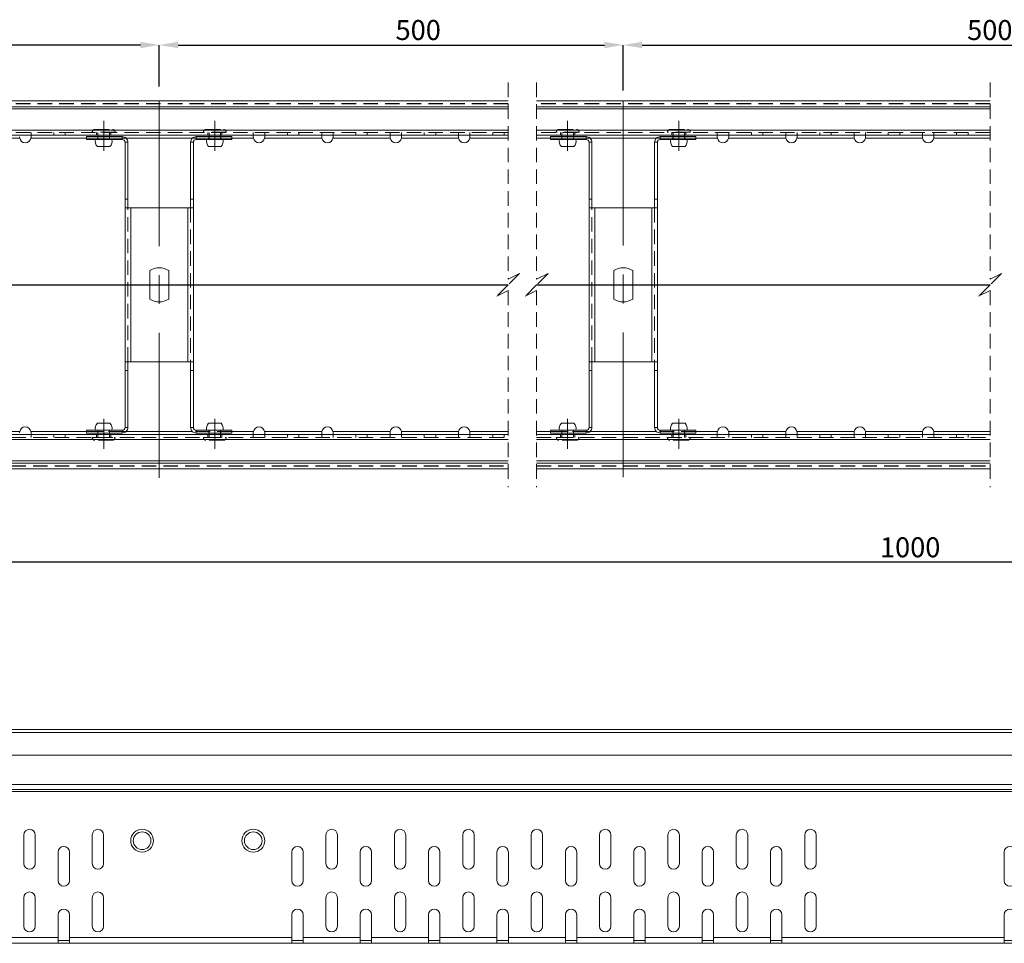
# Model space of a CAD drawing. Extents: x 282 to 1182, y 216 to 870.
# Drawn here: x 473 to 646, y 578 to 740 of the extents above; entities that cross this region are included whole.
import ezdxf

# ---------------------------------------------------------------- set-up
doc = ezdxf.new("R2010")
doc.units = 0
doc.header["$LTSCALE"] = 2
doc.linetypes.add('CENTERX2', pattern=[20.32, 12.7, -2.54, 2.54, -2.54])
doc.linetypes.add('HIDDEN', pattern=[1.905, 1.27, -0.635])
doc.layers.get('0').update_dxf_attribs({"linetype": 'CONTINUOUS'})
doc.layers.get('Defpoints').update_dxf_attribs({"linetype": 'CONTINUOUS'})
doc.layers.add('SICHTBAR', color=7, linetype='CONTINUOUS')
doc.styles.add('SLDTEXTSTYLE3', font='TXT', dxfattribs={"width": 0.75})
doc.dimstyles.new('SLDDIMSTYLE1', dxfattribs={"dimtxt": 3.5, "dimasz": 3.302, "dimexe": 0, "dimexo": 0.0625, "dimgap": 0.875, "dimtad": 1, "dimlfac": 2, "dimrnd": 1e-09, "dimzin": 12, "dimdsep": 46, "dimtxsty": 'SLDTEXTSTYLE3', "dimsah": 1, "dimcen": 0.09, "dimadec": 0, "dimazin": 3, "dimtfac": 1, "dimtofl": 0, "dimtmove": 0, "dimatfit": 3, "dimfxl": 0, "dimfrac": 2, "dimtolj": 1, "dimtzin": 12, "dimarcsym": 0})

# ---------------------------------------------------------------- blocks, each defined once
blk = doc.blocks.new('*D29')
at = {"layer": 'Defpoints', "color": 0}
for p in [(379.18, 644.61), (379.18, 614.76), (879.18, 614.76)]:
    blk.add_point(p, dxfattribs=at)
at = {"layer": 'SICHTBAR', "color": 0, "lineweight": -2}
for p, q in [((379.18, 614.82), (379.18, 644.61)), ((875.88, 644.61), (382.48, 644.61)), ((879.18, 614.82), (879.18, 644.61))]:
    blk.add_line(p, q, dxfattribs=at)
at = {"layer": 'SICHTBAR', "color": 0}
for points in [[(382.48, 645.16), (382.48, 644.06), (379.18, 644.61)], [(875.88, 645.16), (875.88, 644.06), (879.18, 644.61)]]:
    blk.add_solid(points, dxfattribs=at)
at = {"layer": 'SICHTBAR', "color": 0, "insert": (629.18, 648.99), "char_height": 3.5, "attachment_point": 2, "style": 'SLDTEXTSTYLE3'}
blk.add_mtext('\\A1;1000', dxfattribs=at)
blk = doc.blocks.new('*D36')
at = {"layer": 'Defpoints', "color": 0}
for p in [(372.43, 735.34), (497.43, 728.02), (372.43, 725.57)]:
    blk.add_point(p, dxfattribs=at)
at = {"layer": 'SICHTBAR', "color": 0, "lineweight": -2}
for p, q in [((372.43, 725.64), (372.43, 735.34)), ((494.13, 735.34), (375.73, 735.34)), ((497.43, 728.08), (497.43, 735.34))]:
    blk.add_line(p, q, dxfattribs=at)
at = {"layer": 'SICHTBAR', "color": 0}
for points in [[(375.73, 735.89), (375.73, 734.79), (372.43, 735.34)], [(494.13, 735.89), (494.13, 734.79), (497.43, 735.34)]]:
    blk.add_solid(points, dxfattribs=at)
at = {"layer": 'SICHTBAR', "color": 0, "insert": (434.77, 739.72), "char_height": 3.5, "attachment_point": 2, "style": 'SLDTEXTSTYLE3'}
blk.add_mtext('\\A1;250', dxfattribs=at)
blk = doc.blocks.new('*D37')
at = {"layer": 'Defpoints', "color": 0}
for p in [(578.84, 735.34), (497.43, 728.02), (578.84, 727.29)]:
    blk.add_point(p, dxfattribs=at)
at = {"layer": 'SICHTBAR', "color": 0, "lineweight": -2}
for p, q in [((497.43, 728.08), (497.43, 735.34)), ((500.73, 735.34), (575.54, 735.34)), ((578.84, 727.36), (578.84, 735.34))]:
    blk.add_line(p, q, dxfattribs=at)
at = {"layer": 'SICHTBAR', "color": 0}
for points in [[(500.73, 735.89), (500.73, 734.79), (497.43, 735.34)], [(575.54, 735.89), (575.54, 734.79), (578.84, 735.34)]]:
    blk.add_solid(points, dxfattribs=at)
at = {"layer": 'SICHTBAR', "color": 0, "insert": (542.87, 739.72), "char_height": 3.5, "attachment_point": 2, "style": 'SLDTEXTSTYLE3'}
blk.add_mtext('\\A1;500', dxfattribs=at)
blk = doc.blocks.new('*D38')
at = {"layer": 'Defpoints', "color": 0}
for p in [(707.46, 735.34), (578.84, 727.29), (707.46, 726.6)]:
    blk.add_point(p, dxfattribs=at)
at = {"layer": 'SICHTBAR', "color": 0, "lineweight": -2}
for p, q in [((578.84, 727.36), (578.84, 735.34)), ((582.14, 735.34), (704.16, 735.34)), ((707.46, 726.66), (707.46, 735.34))]:
    blk.add_line(p, q, dxfattribs=at)
at = {"layer": 'SICHTBAR', "color": 0}
for points in [[(582.14, 735.89), (582.14, 734.79), (578.84, 735.34)], [(704.16, 735.89), (704.16, 734.79), (707.46, 735.34)]]:
    blk.add_solid(points, dxfattribs=at)
at = {"layer": 'SICHTBAR', "color": 0, "insert": (643.15, 739.72), "char_height": 3.5, "attachment_point": 2, "style": 'SLDTEXTSTYLE3'}
blk.add_mtext('\\A1;500', dxfattribs=at)
blk = doc.blocks.new('SW_CENTERMARKSYMBOL_10')
at = {"layer": 'SICHTBAR', "color": 0}
for p, q in [((2.5, 0), (111.21, 0)), ((116.21, 0), (195.76, 0))]:
    blk.add_line(p, q, dxfattribs=at)

msp = doc.modelspace()

# ---------------------------------------------------------------- linework, layer by layer
at = {"color": 7, "linetype": 'HIDDEN', "lineweight": 0}
for p, q in [((558.6415, 728.7492), (558.6415, 694.2742)), ((563.6415, 728.7492), (563.6415, 694.2742)), ((643.1903, 728.7492), (643.1903, 694.2742)), ((558.6415, 725.0742), (372.4329, 725.0742)), ((558.6415, 725.0242), (372.4329, 725.0242)), ((372.4329, 724.1559), (558.6415, 724.1559)), ((643.1903, 725.0742), (563.6415, 725.0742)), ((643.1903, 725.0242), (563.6415, 725.0242)), ((563.6415, 724.1559), (643.1903, 724.1559)), ((372.4329, 720.3925), (558.6415, 720.3925)), ((486.1329, 720.5242), (489.2329, 720.5242)), ((505.6329, 720.5242), (508.7329, 720.5242)), ((563.6415, 720.3925), (643.1903, 720.3925)), ((567.5389, 720.5242), (570.6389, 720.5242)), ((587.0389, 720.5242), (590.1389, 720.5242)), ((558.6415, 720.0242), (372.4329, 720.0242)), ((462.917, 719.0242), (472.9489, 719.0242)), ((474.917, 719.0242), (513.9489, 719.0242)), ((474.9329, 719.5242), (474.9329, 720.0242)), ((478.9329, 720.0242), (478.9329, 719.5242)), ((480.9329, 720.0242), (480.9329, 719.5242)), ((484.6829, 719.0242), (491.5944, 719.0242)), ((485.6829, 720.0742), (485.6829, 720.0242)), ((489.6774, 720.0742), (485.6885, 720.0742)), ((486.4329, 720.0242), (486.4329, 719.5242)), ((486.6329, 719.2742), (486.6329, 718.7742)), ((486.6829, 720.0242), (486.6829, 719.5242)), ((486.6829, 719.2742), (486.6829, 718.7742)), ((488.6829, 719.5242), (488.6829, 720.0242)), ((488.6829, 718.7742), (488.6829, 719.2742)), ((488.7329, 718.7742), (488.7329, 719.2742)), ((488.9329, 719.5242), (488.9329, 720.0242)), ((489.6829, 720.0242), (489.6829, 720.0742)), ((490.9329, 718.7742), (490.9329, 719.2742)), ((503.2715, 719.0242), (510.1829, 719.0242)), ((503.9329, 718.7742), (503.9329, 719.2742)), ((505.1829, 720.0742), (505.1829, 720.0242)), ((509.1773, 720.0742), (505.1885, 720.0742)), ((505.9329, 720.0242), (505.9329, 719.5242)), ((506.133, 719.2742), (506.133, 718.7742)), ((506.1829, 720.0242), (506.1829, 719.5242)), ((506.1829, 719.2742), (506.1829, 718.7742)), ((508.1829, 719.5242), (508.1829, 720.0242)), ((508.1829, 718.7742), (508.1829, 719.2742)), ((508.2329, 718.7742), (508.2329, 719.2742)), ((508.4329, 719.5242), (508.4329, 720.0242)), ((509.183, 720.0242), (509.183, 720.0742)), ((513.9329, 719.5242), (513.9329, 720.0242)), ((513.9329, 719.1418), (513.9329, 719.2594)), ((515.917, 719.0242), (525.9489, 719.0242)), ((515.9329, 719.5242), (515.9329, 720.0242)), ((519.9329, 720.0242), (519.9329, 719.5242)), ((521.933, 720.0242), (521.933, 719.5242)), ((525.9329, 719.5242), (525.9329, 720.0242)), ((525.9329, 719.1418), (525.9329, 719.2594)), ((527.917, 719.0242), (537.9489, 719.0242)), ((527.9329, 719.5242), (527.9329, 720.0242)), ((531.9329, 720.0242), (531.9329, 719.5242)), ((533.9329, 720.0242), (533.9329, 719.5242)), ((537.9329, 719.5242), (537.9329, 720.0242)), ((537.9329, 719.1418), (537.9329, 719.2594)), ((539.917, 719.0242), (549.9489, 719.0242)), ((539.9329, 719.5242), (539.9329, 720.0242)), ((543.9329, 720.0242), (543.9329, 719.5242)), ((545.9329, 720.0242), (545.9329, 719.5242)), ((549.9329, 719.5242), (549.9329, 720.0242)), ((549.9329, 719.1418), (549.9329, 719.2594)), ((551.9169, 719.0242), (558.6415, 719.0242)), ((551.933, 719.5242), (551.933, 720.0242)), ((555.9329, 720.0242), (555.9329, 719.5242)), ((557.9329, 720.0242), (557.9329, 719.5242)), ((643.1903, 720.0242), (563.6415, 720.0242)), ((563.6415, 719.0242), (595.3548, 719.0242)), ((566.0889, 719.0242), (573.0003, 719.0242)), ((567.0889, 720.0742), (567.0889, 720.0242)), ((571.0833, 720.0742), (567.0944, 720.0742)), ((567.8388, 720.0242), (567.8388, 719.5242)), ((568.0389, 719.2742), (568.0389, 718.7742)), ((568.0889, 720.0242), (568.0889, 719.5242)), ((568.0889, 719.2742), (568.0889, 718.7742)), ((570.0888, 719.5242), (570.0888, 720.0242)), ((570.0888, 718.7742), (570.0888, 719.2742)), ((570.1389, 718.7742), (570.1389, 719.2742)), ((570.3389, 719.5242), (570.3389, 720.0242)), ((571.0889, 720.0242), (571.0889, 720.0742)), ((572.3388, 718.7742), (572.3388, 719.2742)), ((584.6774, 719.0242), (591.5889, 719.0242)), ((585.3389, 718.7742), (585.3389, 719.2742)), ((586.5889, 720.0742), (586.5889, 720.0242)), ((590.5833, 720.0742), (586.5944, 720.0742)), ((587.3389, 720.0242), (587.3389, 719.5242)), ((587.5389, 719.2742), (587.5389, 718.7742)), ((587.5889, 720.0242), (587.5889, 719.5242)), ((587.5889, 719.2742), (587.5889, 718.7742)), ((589.5889, 719.5242), (589.5889, 720.0242)), ((589.5889, 718.7742), (589.5889, 719.2742)), ((589.6389, 718.7742), (589.6389, 719.2742)), ((589.8389, 719.5242), (589.8389, 720.0242)), ((590.5889, 720.0242), (590.5889, 720.0742)), ((595.3389, 719.5242), (595.3389, 720.0242)), ((595.3389, 719.1418), (595.3389, 719.2594)), ((597.3229, 719.0242), (607.3548, 719.0242)), ((597.3389, 719.5242), (597.3389, 720.0242)), ((601.3389, 720.0242), (601.3389, 719.5242)), ((603.3389, 720.0242), (603.3389, 719.5242)), ((607.3389, 719.5242), (607.3389, 720.0242)), ((607.3389, 719.1418), (607.3389, 719.2594)), ((609.3229, 719.0242), (619.3548, 719.0242)), ((609.3389, 719.5242), (609.3389, 720.0242)), ((613.3389, 720.0242), (613.3389, 719.5242)), ((615.3389, 720.0242), (615.3389, 719.5242)), ((619.3389, 719.5242), (619.3389, 720.0242)), ((619.3389, 719.1418), (619.3389, 719.2594)), ((621.3229, 719.0242), (631.3548, 719.0242)), ((621.3389, 719.5242), (621.3389, 720.0242)), ((625.3389, 720.0242), (625.3389, 719.5242)), ((627.3389, 720.0242), (627.3389, 719.5242)), ((631.3389, 719.5242), (631.3389, 720.0242)), ((631.3389, 719.1418), (631.3389, 719.2594)), ((633.3229, 719.0242), (643.1903, 719.0242)), ((633.3389, 719.5242), (633.3389, 720.0242)), ((637.3389, 720.0242), (637.3389, 719.5242)), ((639.3389, 720.0242), (639.3389, 719.5242)), ((491.4329, 718.2742), (491.933, 718.2742)), ((503.433, 718.2742), (502.9329, 718.2742)), ((572.8389, 718.2742), (573.3389, 718.2742)), ((584.8389, 718.2742), (584.3389, 718.2742)), ((491.933, 679.7742), (491.933, 706.7742)), ((492.4329, 706.7742), (492.4329, 679.7742)), ((502.4329, 679.7742), (502.4329, 706.7742)), ((502.9329, 706.7742), (502.9329, 679.7742)), ((573.3389, 679.7742), (573.3389, 706.7742)), ((573.8389, 706.7742), (573.8389, 679.7742)), ((583.8389, 679.7742), (583.8389, 706.7742)), ((584.3389, 706.7742), (584.3389, 679.7742)), ((558.6415, 694.2742), (560.6415, 695.2742)), ((560.6415, 695.2742), (558.6415, 693.2742)), ((563.6415, 694.2742), (565.6415, 695.2742)), ((565.6415, 695.2742), (563.6415, 693.2742)), ((643.1903, 694.2742), (645.1903, 695.2742)), ((645.1903, 695.2742), (643.1903, 693.2742)), ((558.6415, 693.2742), (556.6415, 691.2742)), ((563.6415, 693.2742), (561.6415, 691.2742)), ((643.1903, 693.2742), (641.1903, 691.2742)), ((556.6415, 691.2742), (558.6415, 692.2742)), ((558.6415, 692.2742), (558.6415, 657.7992)), ((561.6415, 691.2742), (563.6415, 692.2742)), ((563.6415, 692.2742), (563.6415, 657.7992)), ((641.1903, 691.2742), (643.1903, 692.2742)), ((643.1903, 692.2742), (643.1903, 657.7992)), ((472.9489, 667.5242), (462.917, 667.5242)), ((513.9489, 667.5242), (474.917, 667.5242)), ((474.9329, 667.4066), (474.9329, 667.289)), ((474.9329, 667.0242), (474.9329, 666.5242)), ((478.9329, 667.0242), (478.9329, 666.5242)), ((480.9329, 667.0242), (480.9329, 666.5242)), ((491.5944, 667.5242), (484.6829, 667.5242)), ((486.4329, 667.0242), (486.4329, 666.5242)), ((486.6329, 667.7742), (486.6329, 667.2742)), ((486.6829, 667.7742), (486.6829, 667.2742)), ((486.6829, 667.0242), (486.6829, 666.5242)), ((488.6829, 667.2742), (488.6829, 667.7742)), ((488.6829, 666.5242), (488.6829, 667.0242)), ((488.7329, 667.2742), (488.7329, 667.7742)), ((488.9329, 666.5242), (488.9329, 667.0242)), ((490.9329, 667.7742), (490.9329, 667.2742)), ((491.4329, 668.2742), (491.933, 668.2742)), ((503.433, 668.2742), (502.9329, 668.2742)), ((510.1829, 667.5242), (503.2715, 667.5242)), ((503.9329, 667.7742), (503.9329, 667.2742)), ((505.9329, 667.0242), (505.9329, 666.5242)), ((506.133, 667.7742), (506.133, 667.2742)), ((506.1829, 667.7742), (506.1829, 667.2742)), ((506.1829, 667.0242), (506.1829, 666.5242)), ((508.1829, 667.2742), (508.1829, 667.7742)), ((508.1829, 666.5242), (508.1829, 667.0242)), ((508.2329, 667.2742), (508.2329, 667.7742)), ((508.4329, 666.5242), (508.4329, 667.0242)), ((513.9329, 667.0242), (513.9329, 666.5242)), ((525.9489, 667.5242), (515.917, 667.5242)), ((515.9329, 667.4066), (515.9329, 667.289)), ((515.9329, 667.0242), (515.9329, 666.5242)), ((519.9329, 667.0242), (519.9329, 666.5242)), ((521.933, 667.0242), (521.933, 666.5242)), ((525.9329, 667.0242), (525.9329, 666.5242)), ((537.9489, 667.5242), (527.917, 667.5242)), ((527.9329, 667.4066), (527.9329, 667.289)), ((527.9329, 667.0242), (527.9329, 666.5242)), ((531.9329, 667.0242), (531.9329, 666.5242)), ((533.9329, 667.0242), (533.9329, 666.5242)), ((537.9329, 667.0242), (537.9329, 666.5242)), ((549.9489, 667.5242), (539.917, 667.5242)), ((539.9329, 667.4066), (539.9329, 667.289)), ((539.9329, 667.0242), (539.9329, 666.5242)), ((543.9329, 667.0242), (543.9329, 666.5242)), ((545.9329, 667.0242), (545.9329, 666.5242)), ((549.9329, 667.0242), (549.9329, 666.5242)), ((558.6415, 667.5242), (551.9169, 667.5242)), ((551.933, 667.4066), (551.933, 667.289)), ((551.933, 667.0242), (551.933, 666.5242)), ((555.9329, 667.0242), (555.9329, 666.5242)), ((557.9329, 667.0242), (557.9329, 666.5242)), ((595.3548, 667.5242), (563.6415, 667.5242)), ((573.0003, 667.5242), (566.0889, 667.5242)), ((567.8388, 667.0242), (567.8388, 666.5242)), ((568.0389, 667.7742), (568.0389, 667.2742)), ((568.0889, 667.7742), (568.0889, 667.2742)), ((568.0889, 667.0242), (568.0889, 666.5242)), ((570.0888, 667.2742), (570.0888, 667.7742)), ((570.0888, 666.5242), (570.0888, 667.0242)), ((570.1389, 667.2742), (570.1389, 667.7742)), ((570.3389, 666.5242), (570.3389, 667.0242)), ((572.3388, 667.7742), (572.3388, 667.2742)), ((572.8389, 668.2742), (573.3389, 668.2742)), ((584.8389, 668.2742), (584.3389, 668.2742)), ((591.5889, 667.5242), (584.6774, 667.5242)), ((585.3389, 667.7742), (585.3389, 667.2742)), ((587.3389, 667.0242), (587.3389, 666.5242)), ((587.5389, 667.7742), (587.5389, 667.2742)), ((587.5889, 667.7742), (587.5889, 667.2742)), ((587.5889, 667.0242), (587.5889, 666.5242)), ((589.5889, 667.2742), (589.5889, 667.7742)), ((589.5889, 666.5242), (589.5889, 667.0242)), ((589.6389, 667.2742), (589.6389, 667.7742)), ((589.8389, 666.5242), (589.8389, 667.0242)), ((595.3389, 667.0242), (595.3389, 666.5242)), ((607.3548, 667.5242), (597.3229, 667.5242)), ((597.3389, 667.4066), (597.3389, 667.289)), ((597.3389, 667.0242), (597.3389, 666.5242)), ((601.3389, 667.0242), (601.3389, 666.5242)), ((603.3389, 667.0242), (603.3389, 666.5242)), ((607.3389, 667.0242), (607.3389, 666.5242)), ((619.3548, 667.5242), (609.3229, 667.5242)), ((609.3389, 667.4066), (609.3389, 667.289)), ((609.3389, 667.0242), (609.3389, 666.5242)), ((613.3389, 667.0242), (613.3389, 666.5242)), ((615.3389, 667.0242), (615.3389, 666.5242)), ((619.3389, 667.0242), (619.3389, 666.5242)), ((631.3548, 667.5242), (621.3229, 667.5242)), ((621.3389, 667.4066), (621.3389, 667.289)), ((621.3389, 667.0242), (621.3389, 666.5242)), ((625.3389, 667.0242), (625.3389, 666.5242)), ((627.3389, 667.0242), (627.3389, 666.5242)), ((631.3389, 667.0242), (631.3389, 666.5242)), ((643.1903, 667.5242), (633.3229, 667.5242)), ((633.3389, 667.4066), (633.3389, 667.289)), ((633.3389, 667.0242), (633.3389, 666.5242)), ((637.3389, 667.0242), (637.3389, 666.5242)), ((639.3389, 667.0242), (639.3389, 666.5242)), ((372.4329, 666.5242), (558.6415, 666.5242)), ((558.6415, 666.1559), (372.4329, 666.1559)), ((485.6829, 666.5242), (485.6829, 666.4742)), ((485.6885, 666.4742), (489.6774, 666.4742)), ((489.2329, 666.0242), (486.1329, 666.0242)), ((489.6829, 666.4742), (489.6829, 666.5242)), ((505.1829, 666.5242), (505.1829, 666.4742)), ((505.1885, 666.4742), (509.1773, 666.4742)), ((508.7329, 666.0242), (505.6329, 666.0242)), ((509.183, 666.4742), (509.183, 666.5242)), ((563.6415, 666.5242), (643.1903, 666.5242)), ((643.1903, 666.1559), (563.6415, 666.1559)), ((567.0889, 666.5242), (567.0889, 666.4742)), ((567.0944, 666.4742), (571.0833, 666.4742)), ((570.6389, 666.0242), (567.5389, 666.0242)), ((571.0889, 666.4742), (571.0889, 666.5242)), ((586.5889, 666.5242), (586.5889, 666.4742)), ((586.5944, 666.4742), (590.5833, 666.4742)), ((590.1389, 666.0242), (587.0389, 666.0242)), ((590.5889, 666.4742), (590.5889, 666.5242)), ((558.6415, 662.3925), (372.4329, 662.3925)), ((643.1903, 662.3925), (563.6415, 662.3925)), ((372.4329, 661.5242), (558.6415, 661.5242)), ((372.4329, 661.4742), (558.6415, 661.4742)), ((563.6415, 661.5242), (643.1903, 661.5242)), ((563.6415, 661.4742), (643.1903, 661.4742))]:
    msp.add_line(p, q, dxfattribs=at)
at = {"color": 7, "linetype": 'Continuous', "lineweight": 15}
for p, q in [((558.6415, 725.5742), (372.4329, 725.5742)), ((643.1903, 725.5742), (563.6415, 725.5742)), ((558.6415, 724.5242), (372.4329, 724.5242)), ((372.4329, 724.1559), (558.6415, 724.1559)), ((643.1903, 724.5242), (563.6415, 724.5242)), ((563.6415, 724.1559), (643.1903, 724.1559)), ((558.6415, 720.3925), (372.4329, 720.3925)), ((643.1903, 720.3925), (563.6415, 720.3925)), ((558.6415, 719.5242), (372.4329, 719.5242)), ((462.917, 719.0242), (472.9489, 719.0242)), ((472.9329, 719.2594), (472.9489, 719.0242)), ((472.9329, 719.1418), (472.9489, 719.0242)), ((474.917, 719.0242), (474.9329, 719.2594)), ((474.917, 719.0242), (474.9329, 719.1418)), ((474.9329, 719.1418), (474.9329, 719.5242)), ((484.6829, 719.2742), (484.6829, 718.7742)), ((490.9329, 719.2742), (484.6829, 719.2742)), ((490.9329, 718.7742), (484.6829, 718.7742)), ((486.6829, 719.5242), (486.6829, 719.2742)), ((488.6829, 719.2742), (488.6829, 719.5242)), ((490.9329, 718.7742), (490.9329, 719.2742)), ((503.9329, 718.7742), (503.9329, 719.2742)), ((510.1829, 719.2742), (503.9329, 719.2742)), ((510.1829, 718.7742), (503.9329, 718.7742)), ((506.1829, 719.5242), (506.1829, 719.2742)), ((508.1829, 719.2742), (508.1829, 719.5242)), ((510.1829, 719.2742), (510.1829, 718.7742)), ((513.9329, 719.5242), (513.9329, 719.1418)), ((513.9329, 719.2594), (513.9489, 719.0242)), ((513.9329, 719.1418), (513.9489, 719.0242)), ((515.917, 719.0242), (515.9329, 719.2594)), ((515.917, 719.0242), (515.9329, 719.1418)), ((515.917, 719.0242), (525.9489, 719.0242)), ((515.9329, 719.1418), (515.9329, 719.5242)), ((525.9329, 719.5242), (525.9329, 719.1418)), ((525.9329, 719.2594), (525.9489, 719.0242)), ((525.9329, 719.1418), (525.9489, 719.0242)), ((527.917, 719.0242), (527.9329, 719.2594)), ((527.917, 719.0242), (527.9329, 719.1418)), ((527.917, 719.0242), (537.9489, 719.0242)), ((527.9329, 719.1418), (527.9329, 719.5242)), ((537.9329, 719.5242), (537.9329, 719.1418)), ((537.9329, 719.2594), (537.9489, 719.0242)), ((537.9329, 719.1418), (537.9489, 719.0242)), ((539.917, 719.0242), (539.9329, 719.2594)), ((539.917, 719.0242), (539.9329, 719.1418)), ((539.917, 719.0242), (549.9489, 719.0242)), ((539.9329, 719.1418), (539.9329, 719.5242)), ((549.9329, 719.5242), (549.9329, 719.1418)), ((549.9329, 719.2594), (549.9489, 719.0242)), ((549.9329, 719.1418), (549.9489, 719.0242)), ((551.9169, 719.0242), (551.933, 719.2594)), ((551.9169, 719.0242), (551.933, 719.1418)), ((551.9169, 719.0242), (558.6415, 719.0242)), ((551.933, 719.1418), (551.933, 719.5242)), ((643.1903, 719.5242), (563.6415, 719.5242)), ((566.0889, 719.2742), (566.0889, 718.7742)), ((572.3388, 719.2742), (566.0889, 719.2742)), ((572.3388, 718.7742), (566.0889, 718.7742)), ((568.0889, 719.5242), (568.0889, 719.2742)), ((570.0888, 719.2742), (570.0888, 719.5242)), ((572.3388, 718.7742), (572.3388, 719.2742)), ((585.3389, 718.7742), (585.3389, 719.2742)), ((591.5889, 719.2742), (585.3389, 719.2742)), ((591.5889, 718.7742), (585.3389, 718.7742)), ((587.5889, 719.5242), (587.5889, 719.2742)), ((589.5889, 719.2742), (589.5889, 719.5242)), ((591.5889, 719.2742), (591.5889, 718.7742)), ((595.3389, 719.5242), (595.3389, 719.1418)), ((595.3389, 719.2594), (595.3548, 719.0242)), ((595.3389, 719.1418), (595.3548, 719.0242)), ((597.3229, 719.0242), (597.3389, 719.2594)), ((597.3229, 719.0242), (597.3389, 719.1418)), ((597.3229, 719.0242), (607.3548, 719.0242)), ((597.3389, 719.1418), (597.3389, 719.5242)), ((607.3389, 719.5242), (607.3389, 719.1418)), ((607.3389, 719.2594), (607.3548, 719.0242)), ((607.3389, 719.1418), (607.3548, 719.0242)), ((609.3229, 719.0242), (609.3389, 719.2594)), ((609.3229, 719.0242), (609.3389, 719.1418)), ((609.3229, 719.0242), (619.3548, 719.0242)), ((609.3389, 719.1418), (609.3389, 719.5242)), ((619.3389, 719.5242), (619.3389, 719.1418)), ((619.3389, 719.2594), (619.3548, 719.0242)), ((619.3389, 719.1418), (619.3548, 719.0242)), ((621.3229, 719.0242), (621.3389, 719.2594)), ((621.3229, 719.0242), (621.3389, 719.1418)), ((621.3229, 719.0242), (631.3548, 719.0242)), ((621.3389, 719.1418), (621.3389, 719.5242)), ((631.3389, 719.5242), (631.3389, 719.1418)), ((631.3389, 719.2594), (631.3548, 719.0242)), ((631.3389, 719.1418), (631.3548, 719.0242)), ((633.3229, 719.0242), (633.3389, 719.2594)), ((633.3229, 719.0242), (633.3389, 719.1418)), ((633.3229, 719.0242), (643.1903, 719.0242)), ((633.3389, 719.1418), (633.3389, 719.5242)), ((486.5829, 717.5242), (488.7829, 717.5242)), ((491.4329, 718.2742), (491.933, 718.2742)), ((491.4329, 718.2742), (491.4329, 708.2742)), ((491.933, 718.2742), (491.933, 708.2742)), ((503.433, 718.2742), (502.9329, 718.2742)), ((502.9329, 718.2742), (502.9329, 708.2742)), ((503.433, 718.2742), (503.433, 708.2742)), ((506.0829, 717.5242), (508.283, 717.5242)), ((567.9889, 717.5242), (570.1889, 717.5242)), ((572.8389, 718.2742), (573.3389, 718.2742)), ((572.8389, 718.2742), (572.8389, 708.2742)), ((573.3389, 718.2742), (573.3389, 708.2742)), ((584.8389, 718.2742), (584.3389, 718.2742)), ((584.3389, 718.2742), (584.3389, 708.2742)), ((584.8389, 718.2742), (584.8389, 708.2742)), ((587.4889, 717.5242), (589.6889, 717.5242)), ((491.933, 708.2742), (491.4329, 708.2742)), ((491.4329, 708.2742), (491.4329, 706.7742)), ((491.933, 708.2742), (491.933, 706.7742)), ((502.9329, 708.2742), (503.433, 708.2742)), ((502.9329, 708.2742), (502.9329, 706.7742)), ((503.433, 708.2742), (503.433, 706.7742)), ((573.3389, 708.2742), (572.8389, 708.2742)), ((572.8389, 708.2742), (572.8389, 706.7742)), ((573.3389, 708.2742), (573.3389, 706.7742)), ((584.3389, 708.2742), (584.8389, 708.2742)), ((584.3389, 708.2742), (584.3389, 706.7742)), ((584.8389, 708.2742), (584.8389, 706.7742)), ((491.4329, 679.7742), (491.4329, 706.7742)), ((491.438, 706.7742), (491.4329, 706.7742)), ((491.438, 706.7742), (492.4329, 706.7742)), ((492.4329, 706.7742), (492.4329, 679.7742)), ((492.4329, 706.7742), (502.4329, 706.7742)), ((502.4329, 679.7742), (502.4329, 706.7742)), ((502.4329, 706.7742), (503.4279, 706.7742)), ((503.4279, 706.7742), (503.433, 706.7742)), ((503.433, 679.7742), (503.433, 706.7742)), ((572.8389, 679.7742), (572.8389, 706.7742)), ((572.8439, 706.7742), (572.8389, 706.7742)), ((572.8439, 706.7742), (573.8389, 706.7742)), ((573.8389, 706.7742), (573.8389, 679.7742)), ((573.8389, 706.7742), (583.8389, 706.7742)), ((583.8389, 679.7742), (583.8389, 706.7742)), ((583.8389, 706.7742), (584.8338, 706.7742)), ((584.8338, 706.7742), (584.8389, 706.7742)), ((584.8389, 679.7742), (584.8389, 706.7742)), ((495.7579, 690.7854), (495.7579, 695.7631)), ((499.1079, 695.7631), (499.1079, 690.7854)), ((577.1639, 690.7854), (577.1639, 695.7631)), ((580.5139, 695.7631), (580.5139, 690.7854)), ((491.438, 679.7742), (491.4329, 679.7742)), ((491.4329, 678.2742), (491.4329, 679.7742)), ((492.4329, 679.7742), (491.438, 679.7742)), ((491.933, 678.2742), (491.933, 679.7742)), ((502.4329, 679.7742), (492.4329, 679.7742)), ((503.4279, 679.7742), (502.4329, 679.7742)), ((502.9329, 678.2742), (502.9329, 679.7742)), ((503.4279, 679.7742), (503.433, 679.7742)), ((503.433, 678.2742), (503.433, 679.7742)), ((572.8439, 679.7742), (572.8389, 679.7742)), ((572.8389, 678.2742), (572.8389, 679.7742)), ((573.8389, 679.7742), (572.8439, 679.7742)), ((573.3389, 678.2742), (573.3389, 679.7742)), ((583.8389, 679.7742), (573.8389, 679.7742)), ((584.8338, 679.7742), (583.8389, 679.7742)), ((584.3389, 678.2742), (584.3389, 679.7742)), ((584.8338, 679.7742), (584.8389, 679.7742)), ((584.8389, 678.2742), (584.8389, 679.7742)), ((491.933, 678.2742), (491.4329, 678.2742)), ((491.4329, 668.2742), (491.4329, 678.2742)), ((491.933, 668.2742), (491.933, 678.2742)), ((502.9329, 678.2742), (503.433, 678.2742)), ((502.9329, 668.2742), (502.9329, 678.2742)), ((503.433, 668.2742), (503.433, 678.2742)), ((573.3389, 678.2742), (572.8389, 678.2742)), ((572.8389, 668.2742), (572.8389, 678.2742)), ((573.3389, 668.2742), (573.3389, 678.2742)), ((584.3389, 678.2742), (584.8389, 678.2742)), ((584.3389, 668.2742), (584.3389, 678.2742)), ((584.8389, 668.2742), (584.8389, 678.2742)), ((488.7829, 669.0242), (486.5829, 669.0242)), ((508.283, 669.0242), (506.0829, 669.0242)), ((570.1889, 669.0242), (567.9889, 669.0242)), ((589.6889, 669.0242), (587.4889, 669.0242)), ((372.4329, 667.0242), (558.6415, 667.0242)), ((472.9489, 667.5242), (462.917, 667.5242)), ((472.9489, 667.5242), (472.9329, 667.289)), ((472.9489, 667.5242), (472.9329, 667.4066)), ((474.9329, 667.289), (474.917, 667.5242)), ((474.9329, 667.4066), (474.917, 667.5242)), ((474.9329, 667.0242), (474.9329, 667.4066)), ((484.6829, 667.2742), (484.6829, 667.7742)), ((484.6829, 667.7742), (490.9329, 667.7742)), ((484.6829, 667.2742), (490.9329, 667.2742)), ((486.6829, 667.2742), (486.6829, 667.0242)), ((488.6829, 667.0242), (488.6829, 667.2742)), ((490.9329, 667.7742), (490.9329, 667.2742)), ((491.4329, 668.2742), (491.933, 668.2742)), ((503.433, 668.2742), (502.9329, 668.2742)), ((503.9329, 667.7742), (503.9329, 667.2742)), ((503.9329, 667.7742), (510.1829, 667.7742)), ((503.9329, 667.2742), (510.1829, 667.2742)), ((506.1829, 667.2742), (506.1829, 667.0242)), ((508.1829, 667.0242), (508.1829, 667.2742)), ((510.1829, 667.2742), (510.1829, 667.7742)), ((513.9489, 667.5242), (513.9329, 667.289)), ((513.9489, 667.5242), (513.9329, 667.4066)), ((513.9329, 667.4066), (513.9329, 667.0242)), ((515.9329, 667.289), (515.917, 667.5242)), ((515.9329, 667.4066), (515.917, 667.5242)), ((525.9489, 667.5242), (515.917, 667.5242)), ((515.9329, 667.0242), (515.9329, 667.4066)), ((525.9489, 667.5242), (525.9329, 667.289)), ((525.9489, 667.5242), (525.9329, 667.4066)), ((525.9329, 667.4066), (525.9329, 667.0242)), ((527.9329, 667.289), (527.917, 667.5242)), ((527.9329, 667.4066), (527.917, 667.5242)), ((537.9489, 667.5242), (527.917, 667.5242)), ((527.9329, 667.0242), (527.9329, 667.4066)), ((537.9489, 667.5242), (537.9329, 667.289)), ((537.9489, 667.5242), (537.9329, 667.4066)), ((537.9329, 667.4066), (537.9329, 667.0242)), ((539.9329, 667.289), (539.917, 667.5242)), ((539.9329, 667.4066), (539.917, 667.5242)), ((549.9489, 667.5242), (539.917, 667.5242)), ((539.9329, 667.0242), (539.9329, 667.4066)), ((549.9489, 667.5242), (549.9329, 667.289)), ((549.9489, 667.5242), (549.9329, 667.4066)), ((549.9329, 667.4066), (549.9329, 667.0242)), ((551.933, 667.289), (551.9169, 667.5242)), ((551.933, 667.4066), (551.9169, 667.5242)), ((558.6415, 667.5242), (551.9169, 667.5242)), ((551.933, 667.0242), (551.933, 667.4066)), ((563.6415, 667.0242), (643.1903, 667.0242)), ((566.0889, 667.2742), (566.0889, 667.7742)), ((566.0889, 667.7742), (572.3388, 667.7742)), ((566.0889, 667.2742), (572.3388, 667.2742)), ((568.0889, 667.2742), (568.0889, 667.0242)), ((570.0888, 667.0242), (570.0888, 667.2742)), ((572.3388, 667.7742), (572.3388, 667.2742)), ((572.8389, 668.2742), (573.3389, 668.2742)), ((584.8389, 668.2742), (584.3389, 668.2742)), ((585.3389, 667.7742), (585.3389, 667.2742)), ((585.3389, 667.7742), (591.5889, 667.7742)), ((585.3389, 667.2742), (591.5889, 667.2742)), ((587.5889, 667.2742), (587.5889, 667.0242)), ((589.5889, 667.0242), (589.5889, 667.2742)), ((591.5889, 667.2742), (591.5889, 667.7742)), ((595.3548, 667.5242), (595.3389, 667.289)), ((595.3548, 667.5242), (595.3389, 667.4066)), ((595.3389, 667.4066), (595.3389, 667.0242)), ((597.3389, 667.289), (597.3229, 667.5242)), ((597.3389, 667.4066), (597.3229, 667.5242)), ((607.3548, 667.5242), (597.3229, 667.5242)), ((597.3389, 667.0242), (597.3389, 667.4066)), ((607.3548, 667.5242), (607.3389, 667.289)), ((607.3548, 667.5242), (607.3389, 667.4066)), ((607.3389, 667.4066), (607.3389, 667.0242)), ((609.3389, 667.289), (609.3229, 667.5242)), ((609.3389, 667.4066), (609.3229, 667.5242)), ((619.3548, 667.5242), (609.3229, 667.5242)), ((609.3389, 667.0242), (609.3389, 667.4066)), ((619.3548, 667.5242), (619.3389, 667.289)), ((619.3548, 667.5242), (619.3389, 667.4066)), ((619.3389, 667.4066), (619.3389, 667.0242)), ((621.3389, 667.289), (621.3229, 667.5242)), ((621.3389, 667.4066), (621.3229, 667.5242)), ((631.3548, 667.5242), (621.3229, 667.5242)), ((621.3389, 667.0242), (621.3389, 667.4066)), ((631.3548, 667.5242), (631.3389, 667.289)), ((631.3548, 667.5242), (631.3389, 667.4066)), ((631.3389, 667.4066), (631.3389, 667.0242)), ((633.3389, 667.289), (633.3229, 667.5242)), ((633.3389, 667.4066), (633.3229, 667.5242)), ((643.1903, 667.5242), (633.3229, 667.5242)), ((633.3389, 667.0242), (633.3389, 667.4066)), ((372.4329, 666.1559), (558.6415, 666.1559)), ((563.6415, 666.1559), (643.1903, 666.1559)), ((558.6415, 662.3925), (372.4329, 662.3925)), ((372.4329, 662.0242), (558.6415, 662.0242)), ((643.1903, 662.3925), (563.6415, 662.3925)), ((563.6415, 662.0242), (643.1903, 662.0242)), ((372.4329, 660.9742), (558.6415, 660.9742)), ((563.6415, 660.9742), (643.1903, 660.9742)), ((879.1818, 615.2814), (379.1818, 615.2814)), ((379.1818, 614.7564), (879.1818, 614.7564)), ((879.1818, 610.7814), (379.1818, 610.7814)), ((879.1818, 605.6497), (379.1818, 605.6497)), ((879.1818, 604.7814), (379.1818, 604.7814)), ((379.1818, 604.4131), (879.1818, 604.4131)), ((473.6818, 596.7814), (473.6818, 591.7814)), ((475.6818, 591.7814), (475.6818, 596.7814)), ((485.6818, 596.7814), (485.6818, 591.7814)), ((487.6818, 591.7814), (487.6818, 596.7814)), ((526.6818, 596.7814), (526.6818, 591.7814)), ((528.6818, 591.7814), (528.6818, 596.7814)), ((538.6818, 596.7814), (538.6818, 591.7814)), ((540.6818, 591.7814), (540.6818, 596.7814)), ((550.6818, 596.7814), (550.6818, 591.7814)), ((552.6818, 591.7814), (552.6818, 596.7814)), ((562.6818, 596.7814), (562.6818, 591.7814)), ((564.6818, 591.7814), (564.6818, 596.7814)), ((574.6818, 596.7814), (574.6818, 591.7814)), ((576.6818, 591.7814), (576.6818, 596.7814)), ((586.6818, 596.7814), (586.6818, 591.7814)), ((588.6818, 591.7814), (588.6818, 596.7814)), ((598.6818, 596.7814), (598.6818, 591.7814)), ((600.6818, 591.7814), (600.6818, 596.7814)), ((610.6818, 596.7814), (610.6818, 591.7814)), ((612.6818, 591.7814), (612.6818, 596.7814)), ((479.6818, 593.7814), (479.6818, 588.7814)), ((481.6818, 588.7814), (481.6818, 593.7814)), ((520.6818, 593.7814), (520.6818, 588.7814)), ((522.6818, 588.7814), (522.6818, 593.7814)), ((532.6818, 593.7814), (532.6818, 588.7814)), ((534.6818, 588.7814), (534.6818, 593.7814)), ((544.6818, 593.7814), (544.6818, 588.7814)), ((546.6818, 588.7814), (546.6818, 593.7814)), ((556.6818, 593.7814), (556.6818, 588.7814)), ((558.6818, 588.7814), (558.6818, 593.7814)), ((568.6818, 593.7814), (568.6818, 588.7814)), ((570.6818, 588.7814), (570.6818, 593.7814)), ((580.6818, 593.7814), (580.6818, 588.7814)), ((582.6818, 588.7814), (582.6818, 593.7814)), ((592.6818, 593.7814), (592.6818, 588.7814)), ((594.6818, 588.7814), (594.6818, 593.7814)), ((604.6818, 593.7814), (604.6818, 588.7814)), ((606.6818, 588.7814), (606.6818, 593.7814)), ((645.6818, 593.7814), (645.6818, 588.7814)), ((473.6818, 585.7814), (473.6818, 580.7814)), ((475.6818, 580.7814), (475.6818, 585.7814)), ((485.6818, 585.7814), (485.6818, 580.7814)), ((487.6818, 580.7814), (487.6818, 585.7814)), ((526.6818, 585.7814), (526.6818, 580.7814)), ((528.6818, 580.7814), (528.6818, 585.7814)), ((538.6818, 585.7814), (538.6818, 580.7814)), ((540.6818, 580.7814), (540.6818, 585.7814)), ((550.6818, 585.7814), (550.6818, 580.7814)), ((552.6818, 580.7814), (552.6818, 585.7814)), ((562.6818, 585.7814), (562.6818, 580.7814)), ((564.6818, 580.7814), (564.6818, 585.7814)), ((574.6818, 585.7814), (574.6818, 580.7814)), ((576.6818, 580.7814), (576.6818, 585.7814)), ((586.6818, 585.7814), (586.6818, 580.7814)), ((588.6818, 580.7814), (588.6818, 585.7814)), ((598.6818, 585.7814), (598.6818, 580.7814)), ((600.6818, 580.7814), (600.6818, 585.7814)), ((610.6818, 585.7814), (610.6818, 580.7814)), ((612.6818, 580.7814), (612.6818, 585.7814)), ((479.6818, 582.7814), (479.6818, 578.7814)), ((481.6818, 578.7814), (481.6818, 582.7814)), ((520.6818, 582.7814), (520.6818, 578.7814)), ((522.6818, 578.7814), (522.6818, 582.7814)), ((532.6818, 582.7814), (532.6818, 578.7814)), ((534.6818, 578.7814), (534.6818, 582.7814)), ((544.6818, 582.7814), (544.6818, 578.7814)), ((546.6818, 578.7814), (546.6818, 582.7814)), ((556.6818, 582.7814), (556.6818, 578.7814)), ((558.6818, 578.7814), (558.6818, 582.7814)), ((568.6818, 582.7814), (568.6818, 578.7814)), ((570.6818, 578.7814), (570.6818, 582.7814)), ((580.6818, 582.7814), (580.6818, 578.7814)), ((582.6818, 578.7814), (582.6818, 582.7814)), ((592.6818, 582.7814), (592.6818, 578.7814)), ((594.6818, 578.7814), (594.6818, 582.7814)), ((604.6818, 582.7814), (604.6818, 578.7814)), ((606.6818, 578.7814), (606.6818, 582.7814)), ((645.6818, 582.7814), (645.6818, 578.7814)), ((469.6818, 578.7814), (479.6818, 578.7814)), ((479.6818, 577.8095), (479.6818, 578.7814)), ((481.6818, 578.7814), (481.6818, 577.8095)), ((481.6818, 578.7814), (520.6818, 578.7814)), ((520.6818, 577.8095), (520.6818, 578.7814)), ((522.6818, 578.7814), (522.6818, 577.8095)), ((522.6818, 578.7814), (532.6818, 578.7814)), ((532.6818, 577.8095), (532.6818, 578.7814)), ((534.6818, 578.7814), (534.6818, 577.8095)), ((534.6818, 578.7814), (544.6818, 578.7814)), ((544.6818, 577.8095), (544.6818, 578.7814)), ((546.6818, 578.7814), (546.6818, 577.8095)), ((546.6818, 578.7814), (556.6818, 578.7814)), ((556.6818, 577.8095), (556.6818, 578.7814)), ((558.6818, 578.7814), (568.6818, 578.7814)), ((558.6818, 578.7814), (558.6818, 577.8095)), ((568.6818, 577.8095), (568.6818, 578.7814)), ((570.6818, 578.7814), (580.6818, 578.7814)), ((570.6818, 578.7814), (570.6818, 577.8095)), ((580.6818, 577.8095), (580.6818, 578.7814)), ((582.6818, 578.7814), (592.6818, 578.7814)), ((582.6818, 578.7814), (582.6818, 577.8095)), ((592.6818, 577.8095), (592.6818, 578.7814)), ((594.6818, 578.7814), (594.6818, 577.8095)), ((594.6818, 578.7814), (604.6818, 578.7814)), ((604.6818, 577.8095), (604.6818, 578.7814)), ((606.6818, 578.7814), (606.6818, 577.8095)), ((606.6818, 578.7814), (645.6818, 578.7814)), ((645.6818, 577.8095), (645.6818, 578.7814)), ((479.6978, 577.7814), (469.6658, 577.7814)), ((481.6658, 578.2814), (479.6978, 578.2814)), ((479.6978, 577.7814), (481.6658, 577.7814)), ((520.6978, 577.7814), (481.6658, 577.7814)), ((522.6658, 578.2814), (520.6978, 578.2814)), ((520.6978, 577.7814), (522.6658, 577.7814)), ((532.6978, 577.7814), (522.6658, 577.7814)), ((534.6658, 578.2814), (532.6978, 578.2814)), ((532.6978, 577.7814), (534.6658, 577.7814)), ((544.6978, 577.7814), (534.6658, 577.7814)), ((546.6658, 578.2814), (544.6978, 578.2814)), ((544.6978, 577.7814), (546.6658, 577.7814)), ((556.6978, 577.7814), (546.6658, 577.7814)), ((558.6658, 578.2814), (556.6978, 578.2814)), ((556.6978, 577.7814), (558.6658, 577.7814)), ((568.6978, 577.7814), (558.6658, 577.7814)), ((570.6658, 578.2814), (568.6978, 578.2814)), ((568.6978, 577.7814), (570.6658, 577.7814)), ((580.6978, 577.7814), (570.6658, 577.7814)), ((582.6658, 578.2814), (580.6978, 578.2814)), ((580.6978, 577.7814), (582.6658, 577.7814)), ((592.6978, 577.7814), (582.6658, 577.7814)), ((594.6658, 578.2814), (592.6978, 578.2814)), ((592.6978, 577.7814), (594.6658, 577.7814)), ((604.6978, 577.7814), (594.6658, 577.7814)), ((606.6658, 578.2814), (604.6978, 578.2814)), ((604.6978, 577.7814), (606.6658, 577.7814)), ((645.6978, 577.7814), (606.6658, 577.7814)), ((647.6658, 578.2814), (645.6978, 578.2814)), ((645.6978, 577.7814), (647.6658, 577.7814))]:
    msp.add_line(p, q, dxfattribs=at)
at = {"color": 8, "linetype": 'Continuous', "lineweight": 15}
for p, q in [((474.917, 719.0242), (484.6829, 719.0242)), ((491.5944, 719.0242), (503.2715, 719.0242)), ((510.1829, 719.0242), (513.9489, 719.0242)), ((563.6415, 719.0242), (566.0889, 719.0242)), ((573.0003, 719.0242), (584.6774, 719.0242)), ((591.5889, 719.0242), (595.3548, 719.0242)), ((484.6829, 667.5242), (474.917, 667.5242)), ((503.2715, 667.5242), (491.5944, 667.5242)), ((513.9489, 667.5242), (510.1829, 667.5242)), ((566.0889, 667.5242), (563.6415, 667.5242)), ((584.6774, 667.5242), (573.0003, 667.5242)), ((595.3548, 667.5242), (591.5889, 667.5242))]:
    msp.add_line(p, q, dxfattribs=at)
at = {"color": 7, "linetype": 'Continuous', "lineweight": 15}
for centre, radius in [((494.4318, 595.7814), 2), ((513.9318, 595.7814), 2), ((494.4318, 595.7814), 1.55), ((513.9318, 595.7814), 1.55)]:
    msp.add_circle(centre, radius, dxfattribs=at)
at = {"color": 7, "linetype": 'HIDDEN', "lineweight": 0}
for centre, start, end in [((486.1329, 720.0742), 90.000808, 179.997294), ((489.233, 720.0742), 359.996228, 90.001875), ((505.6329, 720.0742), 89.998125, 180.003772), ((508.7329, 720.0742), 0.002706, 89.999192), ((567.5389, 720.0742), 89.999467, 180.000533), ((570.6389, 720.0742), 359.999467, 90.000533), ((587.0389, 720.0742), 90.001086, 179.998914), ((590.1389, 720.0742), 359.999467, 90.000533), ((486.1329, 666.4742), 180.002706, 269.999192), ((489.233, 666.4742), 269.998125, 0.003772), ((505.6329, 666.4742), 179.996228, 270.001875), ((508.7329, 666.4742), 270.000808, 359.997294), ((567.5389, 666.4742), 179.999467, 270.000533), ((570.6389, 666.4742), 269.999467, 0.000533), ((587.0389, 666.4742), 180.001086, 269.998914), ((590.1389, 666.4742), 269.999467, 0.000533)]:
    msp.add_arc(centre, 0.45, start, end, dxfattribs=at)
at = {"color": 7, "linetype": 'Continuous', "lineweight": 15}
for centre, radius, start, end in [((473.9329, 719.2023), 1, 190.258919, 349.741081), ((487.6829, 718.4946), 1.4668, 169.011673, 221.419719), ((487.6829, 718.4947), 1.467, 318.581575, 10.984489), ((490.9329, 718.2742), 1, 0.00041, 90.000551), ((490.9329, 718.2742), 0.5, 0.000517, 89.998843), ((503.9329, 718.2742), 1, 89.999449, 179.99959), ((503.933, 718.2742), 0.5, 90.001157, 179.999483), ((507.183, 718.4947), 1.467, 169.015511, 221.418425), ((507.183, 718.4946), 1.4668, 318.580281, 10.988327), ((514.933, 719.2023), 1, 190.258919, 349.741081), ((526.9329, 719.2023), 1, 190.258919, 349.741081), ((538.9329, 719.2023), 1, 190.258919, 349.741081), ((550.9329, 719.2023), 1, 190.258919, 349.741081), ((569.0889, 718.4946), 1.4669, 169.013592, 221.419072), ((569.0888, 718.4946), 1.4669, 318.580928, 10.986408), ((572.3389, 718.2742), 1, 359.998952, 90.001154), ((572.3389, 718.2742), 0.5, 0.000517, 90.000551), ((585.3389, 718.2742), 1, 90.000001, 180.000319), ((585.3389, 718.2742), 0.5, 90.000303, 179.999483), ((588.5889, 718.4946), 1.4669, 169.013592, 221.419072), ((588.5889, 718.4946), 1.4668, 318.579722, 10.987615), ((596.3389, 719.2023), 1, 190.258919, 349.741081), ((608.3389, 719.2023), 1, 190.258919, 349.741081), ((620.3389, 719.2023), 1, 190.258919, 349.741081), ((632.3389, 719.2023), 1, 190.258919, 349.741081), ((497.4329, 693.2742), 3, 56.05957, 123.94043), ((578.8389, 693.2742), 3, 56.059357, 123.940643), ((497.4329, 693.2742), 3, 236.05957, 303.94043), ((578.8389, 693.2742), 3, 236.059357, 303.940643), ((487.6829, 668.0538), 1.4668, 138.580281, 190.988327), ((487.6829, 668.0537), 1.467, 349.015511, 41.418425), ((507.183, 668.0537), 1.467, 138.581575, 190.984489), ((507.183, 668.0538), 1.4668, 349.011673, 41.419719), ((569.0889, 668.0538), 1.4669, 138.580928, 190.986408), ((569.0888, 668.0538), 1.4669, 349.013592, 41.419072), ((588.5889, 668.0538), 1.4669, 138.580928, 190.986408), ((588.5889, 668.0538), 1.4668, 349.012385, 41.420278), ((473.9329, 667.3461), 1, 10.258919, 169.741081), ((490.9329, 668.2742), 1, 269.999449, 359.99959), ((490.9329, 668.2742), 0.5, 270.001157, 359.999483), ((503.9329, 668.2742), 1, 180.00041, 270.000551), ((503.933, 668.2742), 0.5, 180.000517, 269.998843), ((514.933, 667.3461), 1, 10.258919, 169.741081), ((526.9329, 667.3461), 1, 10.258919, 169.741081), ((538.9329, 667.3461), 1, 10.258919, 169.741081), ((550.9329, 667.3461), 1, 10.258919, 169.741081), ((572.3389, 668.2742), 1, 269.998846, 0.001048), ((572.3389, 668.2742), 0.5, 269.999449, 359.999483), ((585.3389, 668.2742), 1, 179.999681, 269.999999), ((585.3389, 668.2742), 0.5, 180.000517, 269.999697), ((596.3389, 667.3461), 1, 10.258919, 169.741081), ((608.3389, 667.3461), 1, 10.258919, 169.741081), ((620.3389, 667.3461), 1, 10.258919, 169.741081), ((632.3389, 667.3461), 1, 10.258919, 169.741081), ((474.6818, 596.7814), 1, 0, 180), ((486.6818, 596.7814), 1, 0, 180), ((527.6818, 596.7814), 1, 0, 180), ((539.6818, 596.7814), 1, 0, 180), ((551.6818, 596.7814), 1, 0, 180), ((563.6818, 596.7814), 1, 0, 180), ((575.6818, 596.7814), 1, 0, 180), ((587.6818, 596.7814), 1, 0, 180), ((599.6818, 596.7814), 1, 0, 180), ((611.6818, 596.7814), 1, 0, 180), ((480.6818, 593.7814), 1, 0, 180), ((521.6818, 593.7814), 1, 0, 180), ((533.6818, 593.7814), 1, 0, 180), ((545.6818, 593.7814), 1, 0, 180), ((557.6818, 593.7814), 1, 0, 180), ((569.6818, 593.7814), 1, 0, 180), ((581.6818, 593.7814), 1, 0, 180), ((593.6818, 593.7814), 1, 0, 180), ((605.6818, 593.7814), 1, 0, 180), ((646.6818, 593.7814), 1, 0, 180), ((474.6818, 591.7814), 1, 180, 0), ((486.6818, 591.7814), 1, 180, 0), ((527.6818, 591.7814), 1, 180, 0), ((539.6818, 591.7814), 1, 180, 0), ((551.6818, 591.7814), 1, 180, 0), ((563.6818, 591.7814), 1, 180, 0), ((575.6818, 591.7814), 1, 180, 0), ((587.6818, 591.7814), 1, 180, 0), ((599.6818, 591.7814), 1, 180, 0), ((611.6818, 591.7814), 1, 180, 0), ((480.6818, 588.7814), 1, 180, 0), ((521.6818, 588.7814), 1, 180, 0), ((533.6818, 588.7814), 1, 180, 0), ((545.6818, 588.7814), 1, 180, 0), ((557.6818, 588.7814), 1, 180, 0), ((569.6818, 588.7814), 1, 180, 0), ((581.6818, 588.7814), 1, 180, 0), ((593.6818, 588.7814), 1, 180, 0), ((605.6818, 588.7814), 1, 180, 0), ((646.6818, 588.7814), 1, 180, 0), ((474.6818, 585.7814), 1, 0, 180), ((486.6818, 585.7814), 1, 0, 180), ((527.6818, 585.7814), 1, 0, 180), ((539.6818, 585.7814), 1, 0, 180), ((551.6818, 585.7814), 1, 0, 180), ((563.6818, 585.7814), 1, 0, 180), ((575.6818, 585.7814), 1, 0, 180), ((587.6818, 585.7814), 1, 0, 180), ((599.6818, 585.7814), 1, 0, 180), ((611.6818, 585.7814), 1, 0, 180), ((480.6818, 582.7814), 1, 0, 180), ((521.6818, 582.7814), 1, 0, 180), ((533.6818, 582.7814), 1, 0, 180), ((545.6818, 582.7814), 1, 0, 180), ((557.6818, 582.7814), 1, 0, 180), ((569.6818, 582.7814), 1, 0, 180), ((581.6818, 582.7814), 1, 0, 180), ((593.6818, 582.7814), 1, 0, 180), ((605.6818, 582.7814), 1, 0, 180), ((646.6818, 582.7814), 1, 0, 180), ((474.6818, 580.7814), 1, 180, 0), ((486.6818, 580.7814), 1, 180, 0), ((527.6818, 580.7814), 1, 180, 0), ((539.6818, 580.7814), 1, 180, 0), ((551.6818, 580.7814), 1, 180, 0), ((563.6818, 580.7814), 1, 180, 0), ((575.6818, 580.7814), 1, 180, 0), ((587.6818, 580.7814), 1, 180, 0), ((599.6818, 580.7814), 1, 180, 0), ((611.6818, 580.7814), 1, 180, 0)]:
    msp.add_arc(centre, radius, start, end, dxfattribs=at)
for points in [[(479.6978, 577.7814), (479.6924, 577.7814), (479.6871, 577.7909), (479.6818, 577.8095)], [(481.6818, 577.8095), (481.6765, 577.7909), (481.6711, 577.7814), (481.6658, 577.7814)], [(520.6978, 577.7814), (520.6924, 577.7814), (520.6871, 577.7909), (520.6818, 577.8095)], [(522.6818, 577.8095), (522.6765, 577.7909), (522.6711, 577.7814), (522.6658, 577.7814)], [(532.6978, 577.7814), (532.6924, 577.7814), (532.6871, 577.7909), (532.6818, 577.8095)], [(534.6818, 577.8095), (534.6765, 577.7909), (534.6711, 577.7814), (534.6658, 577.7814)], [(544.6978, 577.7814), (544.6924, 577.7814), (544.6871, 577.7909), (544.6818, 577.8095)], [(546.6818, 577.8095), (546.6765, 577.7909), (546.6711, 577.7814), (546.6658, 577.7814)], [(556.6978, 577.7814), (556.6924, 577.7814), (556.6871, 577.7909), (556.6818, 577.8095)], [(558.6818, 577.8095), (558.6765, 577.7909), (558.6711, 577.7814), (558.6658, 577.7814)], [(568.6978, 577.7814), (568.6924, 577.7814), (568.6871, 577.7909), (568.6818, 577.8095)], [(570.6818, 577.8095), (570.6765, 577.7909), (570.6711, 577.7814), (570.6658, 577.7814)], [(580.6978, 577.7814), (580.6924, 577.7814), (580.6871, 577.7909), (580.6818, 577.8095)], [(582.6818, 577.8095), (582.6765, 577.7909), (582.6711, 577.7814), (582.6658, 577.7814)], [(592.6978, 577.7814), (592.6924, 577.7814), (592.6871, 577.7909), (592.6818, 577.8095)], [(594.6818, 577.8095), (594.6765, 577.7909), (594.6711, 577.7814), (594.6658, 577.7814)], [(604.6978, 577.7814), (604.6924, 577.7814), (604.6871, 577.7909), (604.6818, 577.8095)], [(606.6818, 577.8095), (606.6765, 577.7909), (606.6711, 577.7814), (606.6658, 577.7814)], [(645.6978, 577.7814), (645.6924, 577.7814), (645.6871, 577.7909), (645.6818, 577.8095)]]:
    msp.add_open_spline(points, degree=3, dxfattribs=at)
at = {"layer": 'SICHTBAR', "linetype": 'CENTERX2', "lineweight": 0}
for p, q in [((497.4329, 659.4394), (497.4329, 728.0202)), ((578.8389, 659.5225), (578.8389, 727.2935)), ((487.6829, 716.7742), (487.6829, 722.0242)), ((507.1829, 716.7742), (507.1829, 722.0242)), ((569.0889, 716.7742), (569.0889, 722.0242)), ((588.5889, 716.7742), (588.5889, 722.0242)), ((487.6829, 664.5242), (487.6829, 669.7742)), ((507.1829, 664.5242), (507.1829, 669.7742)), ((569.0889, 664.5242), (569.0889, 669.7742)), ((588.5889, 664.5242), (588.5889, 669.7742))]:
    msp.add_line(p, q, dxfattribs=at)

# ---------------------------------------------------------------- block references
at = {"layer": 'SICHTBAR'}
msp.add_blockref('SW_CENTERMARKSYMBOL_10', (447.4329, 693.2742), dxfattribs=at)

# ---------------------------------------------------------------- dimensions: what is measured, and where the dimension line sits
for base, p1, p2, picture, middle in [((372.4329, 735.3441), (497.4329, 728.0202), (372.4329, 725.5742), '*D36', (434.7672, 735.3441)), ((379.1818, 644.6127), (879.1818, 614.7564), (379.1818, 614.7564), '*D29', (629.1818, 644.6127))]:
    dim = msp.add_linear_dim(base=base, p1=p1, p2=p2, dimstyle='SLDDIMSTYLE1', dxfattribs=at)
    dim.commit()
    dim.dimension.update_dxf_attribs({"geometry": picture, "text_midpoint": middle, "dimtype": 160})
for base, p1, p2, picture, middle in [((578.8389, 735.3441), (497.4329, 728.0202), (578.8389, 727.2935), '*D37', (542.8723, 735.3441)), ((707.4632, 735.3441), (578.8389, 727.2935), (707.4632, 726.5951), '*D38', (643.151, 735.3441))]:
    dim = msp.add_linear_dim(base=base, p1=p1, p2=p2, text='500', dimstyle='SLDDIMSTYLE1', dxfattribs=at)
    dim.commit()
    dim.dimension.update_dxf_attribs({"geometry": picture, "text_midpoint": middle, "dimtype": 160})

doc.saveas('drawing.dxf')
